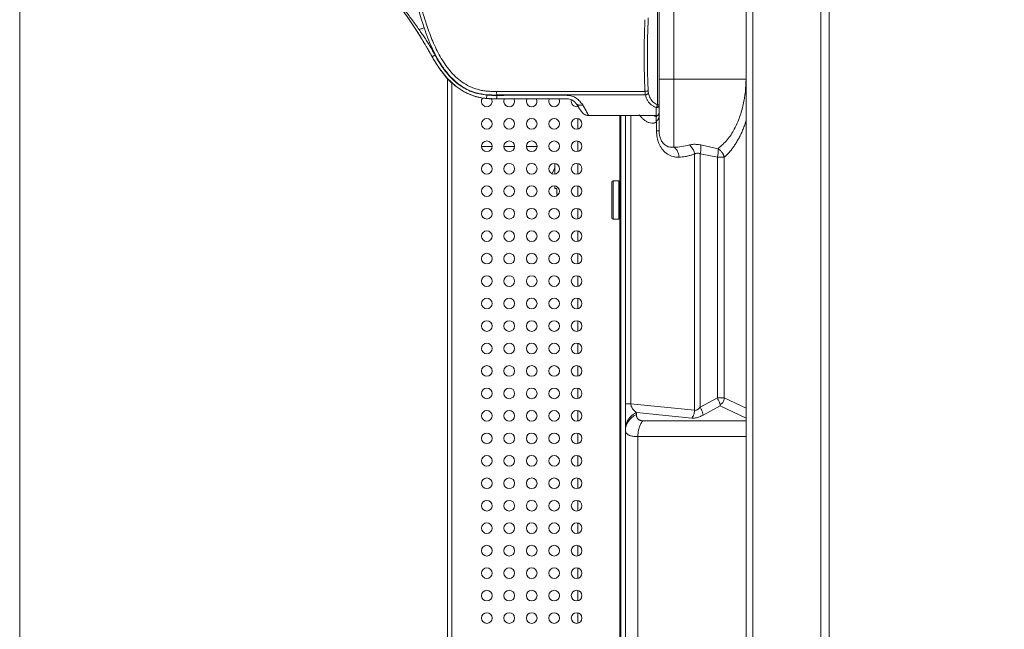
# Model space of a CAD drawing. Extents: x 12 to 181, y -4 to 123.
# Drawn here: x 12 to 19, y 63 to 67 of the extents above; entities that cross this region are included whole.
import ezdxf

# ---------------------------------------------------------------- set-up
doc = ezdxf.new("R2010")
doc.units = 0
doc.header["$MEASUREMENT"] = 0
doc.layers.get('0').update_dxf_attribs({"lineweight": 0})
for name, color, linetype, lineweight in [('004_036_0050043_4_BL71', 7, 'Continuous', 0), ('11652201_M003_4_BL7', 7, 'Continuous', 0), ('CM3_6_004_043_0000963_5_BL92', 7, 'Continuous', 0), ('L75EG_BOP150A_G_M099_4_BL5', 7, 'Continuous', 0), ('NT65ND_BOP366A_G_M003_4_1_BL4', 7, 'Continuous', 0), ('W65PNC_BOP382B_G_M007_4_BL13', 7, 'Continuous', 0)]:
    doc.layers.add(name, color=color, linetype=linetype, lineweight=lineweight)

msp = doc.modelspace()

# ---------------------------------------------------------------- linework, layer by layer
at = {"color": 7, "linetype": 'Continuous', "lineweight": 0, "ltscale": 6.007917, "flags": 128}
msp.add_lwpolyline([(11.6725, 122.7485), (11.6725, -4.3028), (181.0639, -4.3028), (181.0639, 122.7485), (11.6725, 122.7485)], close=True, dxfattribs=at)
at = {"layer": '004_036_0050043_4_BL71', "color": 7, "linetype": 'Continuous', "lineweight": 0, "ltscale": 0.004921}
for p, q in [((15.4064, 66.3458), (15.4246, 66.3857)), ((15.4246, 66.4151), (15.4246, 66.3438)), ((15.4246, 66.2576), (15.4246, 66.2401)), ((15.4246, 66.2401), (15.4384, 66.2401)), ((15.4384, 66.2007), (15.4384, 66.2401)), ((15.451, 66.2007), (15.4384, 66.2007))]:
    msp.add_line(p, q, dxfattribs=at)
at = {"layer": '11652201_M003_4_BL7', "color": 7, "linetype": 'Continuous', "lineweight": 0, "ltscale": 0.004921}
for p, q in [((16.2602, 72.9971), (16.2602, 66.5303)), ((16.1569, 66.6441), (16.1569, 72.8833)), ((16.1569, 67.0078), (16.7662, 67.0078)), ((15.586, 66.73), (15.586, 66.6587)), ((15.9206, 48.9664), (15.9206, 66.7523)), ((15.9575, 66.7523), (15.9575, 64.732)), ((16.1384, 66.6441), (16.1384, 66.707)), ((16.1384, 66.6441), (16.1569, 66.6441)), ((16.1574, 66.6316), (16.1569, 66.6441)), ((15.586, 66.5726), (15.586, 66.5012)), ((14.9856, 66.5354), (14.9108, 66.5354)), ((15.1431, 66.5354), (15.0683, 66.5354)), ((15.3006, 66.5354), (15.2258, 66.5354)), ((16.57, 66.5202), (16.4492, 66.546)), ((16.4053, 64.6862), (16.4053, 66.4824)), ((16.4453, 66.485), (16.4453, 64.7087)), ((16.4453, 66.485), (16.5661, 66.46)), ((16.5661, 64.7736), (16.5661, 66.46)), ((16.6139, 66.46), (16.5661, 66.46)), ((16.6139, 64.7736), (16.6139, 66.46)), ((15.586, 66.4151), (15.586, 66.3438)), ((15.586, 66.2576), (15.586, 66.1863)), ((15.586, 66.1001), (15.586, 66.0288)), ((15.586, 65.9426), (15.586, 65.8713)), ((15.586, 65.7852), (15.586, 65.7138)), ((15.586, 65.6277), (15.586, 65.5564)), ((15.586, 65.4702), (15.586, 65.3989)), ((15.586, 65.3127), (15.586, 65.2414)), ((15.586, 65.1552), (15.586, 65.0839)), ((15.586, 64.9977), (15.586, 64.9264)), ((15.586, 64.8403), (15.586, 64.769)), ((16.5661, 64.7736), (16.4453, 64.7087)), ((16.5661, 64.7736), (16.6139, 64.7736)), ((16.7671, 64.7006), (16.6139, 64.7736)), ((15.9206, 64.732), (15.9575, 64.732)), ((16.4053, 64.6862), (15.9575, 64.732)), ((16.4651, 64.653), (16.5859, 64.7179)), ((16.5859, 64.7179), (16.7671, 64.6317)), ((15.586, 64.6828), (15.586, 64.6115)), ((15.9977, 64.6567), (15.9977, 64.6702)), ((15.9977, 64.6702), (16.3852, 64.6306)), ((16.7671, 64.613), (16.0415, 64.613)), ((15.586, 64.5253), (15.586, 64.454)), ((16.0082, 64.5016), (16.0082, 61.4825)), ((16.7671, 64.5016), (16.0082, 64.5016)), ((15.586, 64.3678), (15.586, 64.2965)), ((15.586, 64.2103), (15.586, 64.139)), ((15.586, 64.0529), (15.586, 63.9816)), ((15.586, 63.8954), (15.586, 63.8241)), ((15.586, 63.7379), (15.586, 63.6666)), ((15.586, 63.5804), (15.586, 63.5091)), ((15.586, 63.4229), (15.586, 63.3516)), ((15.586, 63.2655), (15.586, 63.1942))]:
    msp.add_line(p, q, dxfattribs=at)
for centre, radius, start, end in [((16.3658, 66.6441), 0.2273, 180.00225, 183.49386), ((16.2491, 66.9875), 0.4574, 271.39817, 285.2451), ((16.053, 64.5306), 0.1368, 134.97059, 138.08101)]:
    msp.add_arc(centre, radius, start, end, dxfattribs=at)
for points in [[(16.7662, 67.0078), (16.7616, 66.9191), (16.747, 66.8302), (16.7216, 66.7417), (16.6842, 66.6574), (16.634, 66.5821), (16.57, 66.5202)], [(16.1052, 66.6986), (16.0846, 66.7028), (16.0654, 66.7122), (16.0476, 66.7254), (16.0317, 66.7411), (16.0178, 66.7578)], [(16.1384, 66.7491), (16.1358, 66.7484), (16.133, 66.7481), (16.1302, 66.7483), (16.1275, 66.7488), (16.1249, 66.7497), (16.1224, 66.7508)], [(16.1384, 66.707), (16.136, 66.7056), (16.1336, 66.7043), (16.131, 66.7031), (16.1284, 66.7021), (16.1258, 66.7011), (16.1231, 66.7004)], [(16.1484, 66.7234), (16.1464, 66.7211), (16.1442, 66.719), (16.1418, 66.7171), (16.1393, 66.7154), (16.1366, 66.7138), (16.1339, 66.7125)], [(16.1384, 66.707), (16.1373, 66.7118), (16.1365, 66.7166), (16.1359, 66.7214), (16.1356, 66.7263), (16.1356, 66.7311), (16.1359, 66.736)], [(16.1359, 66.736), (16.1361, 66.7382), (16.1364, 66.7404), (16.1368, 66.7426), (16.1373, 66.7448), (16.1378, 66.7469), (16.1384, 66.7491)], [(16.1485, 66.7535), (16.1469, 66.7526), (16.1452, 66.7518), (16.1436, 66.751), (16.1419, 66.7503), (16.1402, 66.7497), (16.1384, 66.7491)], [(16.1567, 66.7503), (16.1564, 66.7456), (16.1557, 66.7409), (16.1547, 66.7362), (16.1531, 66.7317), (16.1511, 66.7274), (16.1484, 66.7234)], [(16.1569, 66.7646), (16.1565, 66.7622), (16.1555, 66.76), (16.1541, 66.758), (16.1524, 66.7563), (16.1505, 66.7548), (16.1485, 66.7535)], [(16.1569, 66.7646), (16.1569, 66.7622), (16.1569, 66.7598), (16.1569, 66.7574), (16.1568, 66.7551), (16.1568, 66.7527), (16.1567, 66.7503)], [(16.7681, 66.7198), (16.7575, 66.6882), (16.7456, 66.6569), (16.7323, 66.6263), (16.7175, 66.5964), (16.7012, 66.5673)], [(16.1231, 66.7004), (16.1201, 66.6997), (16.1172, 66.6992), (16.1142, 66.6988), (16.1112, 66.6986), (16.1082, 66.6985), (16.1052, 66.6986)], [(16.2962, 66.4596), (16.2543, 66.4644), (16.215, 66.4828), (16.1828, 66.5115), (16.1597, 66.5476), (16.1452, 66.5882), (16.1389, 66.6302)], [(16.2602, 66.5303), (16.2336, 66.5305), (16.2078, 66.5401), (16.1866, 66.5571), (16.1714, 66.5795), (16.1619, 66.605), (16.1574, 66.6316)], [(16.7012, 66.5673), (16.6863, 66.5439), (16.6702, 66.5212), (16.6528, 66.4996), (16.634, 66.4791), (16.6139, 66.46)], [(16.2602, 66.5303), (16.2725, 66.5201), (16.2824, 66.507), (16.2897, 66.4919), (16.2943, 66.4758), (16.2962, 66.4596)], [(16.4492, 66.546), (16.4334, 66.5488), (16.4173, 66.5505), (16.4011, 66.5508), (16.385, 66.5495), (16.3693, 66.5463)], [(16.3693, 66.5463), (16.3802, 66.5363), (16.3894, 66.5244), (16.3968, 66.5111), (16.4021, 66.4969), (16.4053, 66.4824)], [(16.4492, 66.546), (16.4503, 66.5338), (16.4502, 66.5216), (16.4492, 66.5093), (16.4474, 66.4971), (16.4453, 66.485)], [(16.5661, 66.46), (16.5682, 66.472), (16.5699, 66.484), (16.5709, 66.4961), (16.571, 66.5082), (16.57, 66.5202)], [(16.6018, 66.489), (16.5966, 66.4963), (16.5908, 66.5032), (16.5844, 66.5095), (16.5774, 66.5152), (16.57, 66.5202)], [(16.4053, 66.4824), (16.3841, 66.4756), (16.3624, 66.4699), (16.3405, 66.4653), (16.3184, 66.4619), (16.2962, 66.4596)], [(16.4053, 66.4824), (16.4125, 66.4861), (16.4206, 66.4881), (16.429, 66.4885), (16.4374, 66.4875), (16.4453, 66.485)], [(16.6139, 66.46), (16.6126, 66.4651), (16.611, 66.4701), (16.6091, 66.475), (16.6069, 66.4798), (16.6045, 66.4845), (16.6018, 66.489)], [(16.6139, 64.7736), (16.6119, 64.7624), (16.6082, 64.7509), (16.6027, 64.7404), (16.5953, 64.7325), (16.5859, 64.7285)], [(15.9977, 64.6702), (15.9882, 64.6782), (15.9793, 64.6872), (15.9712, 64.6972), (15.9646, 64.7082), (15.9598, 64.7199), (15.9575, 64.732)], [(16.4453, 64.7087), (16.4386, 64.7018), (16.431, 64.6951), (16.4229, 64.6896), (16.4142, 64.6863), (16.4053, 64.6862)], [(16.4453, 64.7087), (16.4496, 64.6998), (16.4536, 64.6908), (16.4572, 64.6816), (16.4605, 64.6722), (16.4632, 64.6627), (16.4651, 64.653)], [(16.5859, 64.7179), (16.5845, 64.7267), (16.5824, 64.7354), (16.5794, 64.7439), (16.5758, 64.7522), (16.5715, 64.7601), (16.5666, 64.7676)], [(15.9511, 64.6353), (15.9461, 64.6294), (15.9415, 64.6232), (15.9373, 64.6167), (15.9335, 64.61), (15.9302, 64.6031)], [(15.9977, 64.6702), (15.9874, 64.6647), (15.9775, 64.6584), (15.9681, 64.6514), (15.9592, 64.6437), (15.9511, 64.6353)], [(15.9563, 64.6274), (15.9637, 64.6343), (15.9717, 64.6407), (15.98, 64.6466), (15.9887, 64.652), (15.9977, 64.6567)], [(16.003, 64.6331), (16.0013, 64.6368), (15.9999, 64.6406), (15.9989, 64.6446), (15.9982, 64.6486), (15.9978, 64.6527), (15.9977, 64.6567)], [(16.0144, 64.6203), (16.0121, 64.622), (16.01, 64.6239), (16.008, 64.626), (16.0061, 64.6282), (16.0045, 64.6306), (16.003, 64.6331)], [(16.3852, 64.6306), (16.392, 64.6403), (16.3974, 64.6511), (16.4015, 64.6625), (16.4041, 64.6744), (16.4053, 64.6862)], [(16.3852, 64.6306), (16.3992, 64.6306), (16.413, 64.6326), (16.4265, 64.6361), (16.4397, 64.641), (16.4526, 64.6467), (16.4651, 64.653)], [(15.9302, 64.6031), (15.9269, 64.5946), (15.9242, 64.5859), (15.9223, 64.5769), (15.9211, 64.5679), (15.9206, 64.5588)], [(15.9206, 64.5454), (15.921, 64.5543), (15.9222, 64.5631), (15.9241, 64.5719), (15.9266, 64.5804), (15.9298, 64.5887)], [(15.9298, 64.5887), (15.9332, 64.5959), (15.9371, 64.6029), (15.9414, 64.6095), (15.9461, 64.6159), (15.9512, 64.622)], [(16.0415, 64.613), (16.0293, 64.5931), (16.0199, 64.5714), (16.0133, 64.5485), (16.0094, 64.5251), (16.0082, 64.5016)], [(16.0415, 64.613), (16.0367, 64.6131), (16.032, 64.6137), (16.0274, 64.6146), (16.0229, 64.616), (16.0185, 64.6179), (16.0144, 64.6203)], [(15.9232, 64.5325), (15.9224, 64.5345), (15.9218, 64.5366), (15.9213, 64.5388), (15.9209, 64.541), (15.9207, 64.5432), (15.9206, 64.5454)], [(15.9502, 64.5099), (15.9437, 64.5128), (15.9373, 64.5166), (15.9316, 64.5211), (15.9268, 64.5264), (15.9232, 64.5325)], [(16.0082, 64.5016), (15.9964, 64.5019), (15.9846, 64.5026), (15.9729, 64.5041), (15.9614, 64.5064), (15.9502, 64.5099)]]:
    msp.add_spline(points, degree=3, dxfattribs=at)
at = {"layer": 'CM3_6_004_043_0000963_5_BL92', "color": 7, "linetype": 'Continuous', "lineweight": 0, "ltscale": 0.004921}
for p, q in [((15.834, 66.2943), (15.834, 66.0266)), ((15.834, 66.2943), (15.8734, 66.2943)), ((15.8734, 66.0266), (15.8734, 66.2943)), ((15.8262, 66.2864), (15.8262, 66.0345)), ((15.8813, 66.0345), (15.8813, 66.2864)), ((15.8813, 66.2195), (15.8891, 66.2195)), ((15.8813, 66.1014), (15.8891, 66.1014)), ((15.834, 66.0266), (15.8734, 66.0266))]:
    msp.add_line(p, q, dxfattribs=at)
for centre, start, end in [((15.834, 66.2864), 90, 180), ((15.8734, 66.2864), 0, 90), ((15.834, 66.0345), 180, 270), ((15.8734, 66.0345), 270, 0)]:
    msp.add_arc(centre, 0.00787, start, end, dxfattribs=at)
at = {"layer": 'L75EG_BOP150A_G_M099_4_BL5', "color": 7, "linetype": 'Continuous', "lineweight": 0, "ltscale": 0.004921}
for p, q in [((16.145, 67.485), (16.145, 66.8284)), ((14.4642, 67.3341), (14.4677, 67.3285)), ((14.474, 67.3547), (14.5091, 67.3668)), ((14.4719, 67.3219), (14.4716, 67.3223)), ((14.5624, 67.1692), (14.5628, 67.1684)), ((14.5628, 67.1684), (14.5632, 67.1677)), ((14.5643, 67.1658), (14.5648, 67.1648)), ((14.5643, 67.1658), (14.5648, 67.1648)), ((14.5648, 67.1648), (14.5648, 67.1648)), ((14.5648, 67.1648), (14.5648, 67.1648)), ((14.598, 67.1101), (14.6166, 67.0821)), ((14.5982, 67.1096), (14.6166, 67.0821)), ((14.6169, 67.0822), (14.6166, 67.0821)), ((14.6166, 67.0821), (14.6696, 67.0148)), ((14.7908, 66.9186), (14.7907, 66.9185)), ((15.0175, 66.9214), (15.0177, 66.894)), ((14.8514, 66.8929), (14.8762, 66.8844)), ((14.8762, 66.8844), (14.9113, 66.8769)), ((14.9112, 66.8767), (14.9194, 66.8754)), ((14.9496, 66.8981), (14.9471, 66.8719)), ((15.0847, 66.8943), (15.0847, 66.897)), ((15.0847, 66.897), (16.0602, 66.897)), ((15.578, 66.8316), (15.5782, 66.8313)), ((15.578, 66.8316), (15.5862, 66.8194)), ((15.5787, 66.8306), (15.582, 66.8257)), ((15.5815, 66.8264), (15.5817, 66.8262)), ((15.5817, 66.8262), (15.583, 66.8242)), ((15.582, 66.8257), (15.5892, 66.815)), ((15.583, 66.8242), (15.5833, 66.8237)), ((15.5833, 66.8237), (15.5838, 66.823)), ((15.5838, 66.823), (15.5878, 66.817)), ((15.5858, 66.82), (15.5882, 66.8165)), ((15.5862, 66.8194), (15.5917, 66.8112)), ((15.5878, 66.817), (15.5892, 66.8149)), ((15.5892, 66.815), (15.593, 66.8094)), ((15.5892, 66.8149), (15.5916, 66.8113)), ((15.5916, 66.8113), (15.5917, 66.8112)), ((15.5917, 66.8112), (15.593, 66.8094)), ((15.593, 66.8094), (15.5949, 66.8065)), ((15.5949, 66.8065), (15.6106, 66.7831)), ((15.6106, 66.7831), (15.6137, 66.7784)), ((16.1372, 66.8088), (16.1372, 66.7523)), ((15.6628, 66.7523), (16.1372, 66.7523))]:
    msp.add_line(p, q, dxfattribs=at)
at = {"layer": 'L75EG_BOP150A_G_M099_4_BL5', "color": 7, "linetype": 'Continuous', "lineweight": 0, "ltscale": 0.004921, "flags": 128}
for points in [[(14.5648, 67.1648), (14.5771, 67.1433), (14.5982, 67.1096)], [(14.6166, 67.0821), (14.669, 67.0154), (14.7326, 66.9562), (14.7907, 66.9185)], [(14.6696, 67.0148), (14.7333, 66.9557), (14.7907, 66.9185)], [(14.7907, 66.9185), (14.8262, 66.9016), (14.8753, 66.8847), (14.9112, 66.8767)], [(16.1372, 66.7523), (16.1446, 66.7537), (16.151, 66.758), (16.1553, 66.7644), (16.1569, 66.772)]]:
    msp.add_lwpolyline(points, dxfattribs=at)
at = {"layer": 'L75EG_BOP150A_G_M099_4_BL5', "color": 7, "linetype": 'Continuous', "lineweight": 0, "ltscale": 0.004921}
for centre, radius, start, end in [((16.9833, 68.2029), 2.6116, 192.76545, 198.67196), ((11.6373, 65.5379), 3.3492, 32.19222, 32.43123), ((11.6397, 65.5394), 3.3465, 32.18921, 32.31862), ((11.6553, 65.5492), 3.328, 31.50462, 32.18971), ((11.648, 65.5447), 3.3366, 31.89689, 32.184), ((11.6607, 65.5525), 3.3217, 31.50428, 31.89696), ((11.6701, 65.5583), 3.3107, 31.36039, 31.50414), ((11.676, 65.5619), 3.3037, 31.1495, 31.36041), ((11.6817, 65.5654), 3.2971, 31.00456, 31.14947), ((11.6883, 65.5693), 3.2894, 30.71746, 31.00462), ((11.6949, 65.5732), 3.2817, 30.55022, 30.71741), ((11.7027, 65.5778), 3.2726, 30.14299, 30.55033), ((11.7111, 65.5828), 3.2629, 29.87716, 30.14291), ((11.7173, 65.5863), 3.2557, 29.60611, 29.87716), ((11.7254, 65.5909), 3.2464, 29.08837, 29.60622), ((11.7256, 65.591), 3.2462, 29.0722, 29.60623), ((15.0656, 67.4468), 0.5748, 209.05164, 209.26959), ((14.9846, 67.2946), 0.4244, 261.15236, 265.2088), ((14.9902, 67.3341), 0.4642, 261.22396, 264.67841), ((14.9758, 67.1787), 0.3081, 264.6645, 265.04672), ((14.9838, 67.2858), 0.4155, 265.22093, 265.77926), ((14.9843, 67.2933), 0.423, 265.59147, 266.62133), ((14.9879, 67.3527), 0.4825, 266.61788, 267.53635), ((14.9905, 67.4122), 0.5421, 267.53016, 268.04584), ((14.9936, 69.5682), 2.6982, 270.19216, 270.51876), ((15.1202, 55.5005), 11.3966, 90.17871, 90.51524), ((15.0012, 89.2575), 22.3635, 270.04243, 270.21386), ((15.51, 66.7935), 0.0773, 45.41362, 48.44729), ((15.2187, 66.5867), 0.4348, 33.86428, 34.23071), ((15.2895, 66.6347), 0.3493, 34.09698, 34.25083)]:
    msp.add_arc(centre, radius, start, end, dxfattribs=at)
for points in [[(14.4594, 67.631), (14.4711, 67.5811), (14.4837, 67.5313), (14.4973, 67.4818), (14.512, 67.4326), (14.5278, 67.3838)], [(14.3097, 67.555), (14.3301, 67.5285), (14.35, 67.5018), (14.3696, 67.4747), (14.389, 67.4472), (14.4082, 67.4193), (14.4271, 67.3911), (14.4458, 67.3627), (14.4642, 67.3341)], [(14.474, 67.3547), (14.4484, 67.39), (14.4227, 67.4254), (14.3966, 67.4603), (14.3696, 67.4947), (14.3418, 67.5284), (14.3133, 67.5614)], [(16.0578, 66.9219), (16.0543, 67.0056), (16.0526, 67.0893), (16.0522, 67.1731), (16.0526, 67.2569), (16.0542, 67.3406), (16.0578, 67.4243)], [(16.0799, 66.9254), (16.0769, 67.0108), (16.0755, 67.0963), (16.0752, 67.1818), (16.0757, 67.2674), (16.0773, 67.3529), (16.0808, 67.4383)], [(14.4642, 67.3341), (14.4651, 67.3329), (14.4663, 67.3319), (14.4677, 67.3311), (14.4692, 67.3306), (14.4707, 67.3304)], [(14.5857, 67.1764), (14.5683, 67.2069), (14.5504, 67.2371), (14.532, 67.2669), (14.5131, 67.2965), (14.4938, 67.3257), (14.474, 67.3547)], [(14.5091, 67.3668), (14.5351, 67.2957), (14.5646, 67.226), (14.5987, 67.1583), (14.6385, 67.0939), (14.6854, 67.0341), (14.7404, 66.9814), (14.8038, 66.9398), (14.8748, 66.9119), (14.9496, 66.8981)], [(14.5278, 67.3838), (14.5477, 67.328), (14.5697, 67.2728), (14.5943, 67.2186), (14.622, 67.1659), (14.6533, 67.1154), (14.689, 67.0679), (14.7296, 67.0245), (14.7757, 66.9869), (14.8269, 66.9568)], [(14.5857, 67.1764), (14.5822, 67.1745), (14.5788, 67.1725), (14.5753, 67.1706), (14.5717, 67.1688), (14.5681, 67.167), (14.5648, 67.1648)], [(14.5648, 67.1648), (14.5728, 67.1506), (14.5812, 67.1367), (14.5898, 67.1229), (14.5987, 67.1092), (14.6077, 67.0957), (14.6169, 67.0822)], [(14.5857, 67.1764), (14.6119, 67.13), (14.6412, 67.0854), (14.674, 67.0433), (14.7107, 67.0045), (14.7516, 66.9701), (14.7967, 66.9412), (14.8452, 66.9189), (14.8966, 66.9038), (14.9494, 66.8957)], [(14.6169, 67.0822), (14.6271, 67.0677), (14.6377, 67.0534), (14.6487, 67.0395), (14.6601, 67.0258), (14.6719, 67.0126)], [(14.6719, 67.0126), (14.6808, 67.003), (14.69, 66.9937), (14.6995, 66.9847), (14.7092, 66.9759), (14.7191, 66.9673)], [(14.7191, 66.9673), (14.7326, 66.9564), (14.7466, 66.9461), (14.7609, 66.9363), (14.7757, 66.9271), (14.7908, 66.9186)], [(14.7908, 66.9186), (14.8137, 66.9073), (14.8374, 66.8974), (14.8616, 66.8889), (14.8862, 66.882), (14.9112, 66.8767)], [(14.8269, 66.9568), (14.8569, 66.9441), (14.8881, 66.9342), (14.92, 66.9272), (14.9523, 66.9233), (14.9849, 66.9216), (15.0175, 66.9214)], [(15.0175, 66.9214), (15.1475, 66.922), (15.2776, 66.9219), (15.4076, 66.9218), (15.5377, 66.9219), (15.6677, 66.9219), (15.7978, 66.922), (15.9278, 66.922), (16.0579, 66.922)], [(16.0579, 66.9219), (16.0616, 66.9222), (16.0653, 66.9225), (16.069, 66.923), (16.0727, 66.9235), (16.0764, 66.9242), (16.0799, 66.9254)], [(16.0579, 66.922), (16.0581, 66.9178), (16.0583, 66.9136), (16.0587, 66.9095), (16.0591, 66.9053), (16.0596, 66.9012), (16.0602, 66.8971)], [(16.0819, 66.9097), (16.0813, 66.9128), (16.0808, 66.9159), (16.0804, 66.9191), (16.0801, 66.9222), (16.0799, 66.9254)], [(15.0176, 66.8702), (15.01, 66.8702), (15.0024, 66.8702), (14.9948, 66.8702), (14.9872, 66.8702), (14.9796, 66.8703), (14.9719, 66.8705), (14.9643, 66.8708), (14.9568, 66.8712), (14.9492, 66.8717)], [(15.0177, 66.894), (15.0064, 66.894), (14.9949, 66.894), (14.9835, 66.8941), (14.9721, 66.8943), (14.9607, 66.8948), (14.9494, 66.8956)], [(14.9496, 66.8981), (14.9609, 66.8973), (14.9723, 66.8968), (14.9836, 66.8965), (14.995, 66.8964), (15.0064, 66.8964), (15.0177, 66.8965)], [(15.0027, 66.87), (14.9944, 66.87), (14.9862, 66.8701), (14.9779, 66.8703), (14.9697, 66.8705), (14.9614, 66.8709), (14.9532, 66.8714)], [(14.972, 66.8704), (14.9811, 66.8702), (14.9902, 66.8701), (14.9992, 66.87), (15.0083, 66.8701), (15.0174, 66.8701)], [(15.0177, 66.894), (15.0177, 66.8914), (15.0177, 66.8888), (15.0177, 66.8861), (15.0177, 66.8834), (15.0178, 66.8806), (15.0178, 66.878), (15.0175, 66.8756), (15.0174, 66.8731), (15.0176, 66.8702)], [(15.0176, 66.8701), (15.031, 66.8702), (15.0445, 66.8703), (15.0579, 66.8704), (15.0714, 66.8704), (15.0848, 66.8704), (15.0983, 66.8704), (15.1117, 66.8705), (15.1252, 66.8705), (15.1386, 66.8705), (15.1521, 66.8706), (15.1655, 66.8706), (15.179, 66.8706), (15.1924, 66.8706), (15.2059, 66.8706), (15.2193, 66.8707), (15.2328, 66.8707), (15.2462, 66.8707), (15.2597, 66.8707), (15.2731, 66.8707), (15.2865, 66.8706), (15.3, 66.8706), (15.3134, 66.8706), (15.3269, 66.8706), (15.3403, 66.8706), (15.3538, 66.8706), (15.3672, 66.8706), (15.3807, 66.8706), (15.3941, 66.8706), (15.4076, 66.8706), (15.421, 66.8706), (15.4345, 66.8705), (15.4479, 66.8705), (15.4614, 66.8705), (15.4748, 66.8705), (15.4883, 66.8705), (15.5038, 66.8705), (15.5363, 66.866), (15.5643, 66.8486)], [(15.6208, 66.8268), (15.6006, 66.8531), (15.5755, 66.8745), (15.5456, 66.8884), (15.5131, 66.8941), (15.4802, 66.895), (15.4472, 66.895), (15.4143, 66.8948), (15.3813, 66.8946), (15.3483, 66.8944), (15.3154, 66.8945), (15.2824, 66.8945), (15.2495, 66.8945), (15.2165, 66.8945), (15.1835, 66.8944), (15.1506, 66.8944), (15.1176, 66.8943), (15.0847, 66.8943)], [(15.5644, 66.8486), (15.5662, 66.8467), (15.568, 66.8448), (15.5697, 66.8428), (15.5713, 66.8408), (15.573, 66.8387), (15.5746, 66.8366)], [(16.0819, 66.9097), (16.0793, 66.9064), (16.076, 66.9036), (16.0724, 66.9013), (16.0685, 66.8994), (16.0644, 66.898), (16.0602, 66.897)], [(16.1372, 66.8088), (16.1185, 66.8169), (16.1013, 66.8282), (16.0866, 66.8423), (16.075, 66.8591), (16.0664, 66.8776), (16.0602, 66.897)], [(16.0819, 66.9097), (16.0869, 66.8926), (16.0936, 66.8761), (16.1028, 66.8608), (16.1147, 66.8472), (16.1289, 66.8362), (16.145, 66.8284)], [(15.5746, 66.8366), (15.5753, 66.8356), (15.576, 66.8346), (15.5767, 66.8336), (15.5773, 66.8326), (15.578, 66.8316)], [(15.5746, 66.8366), (15.576, 66.835), (15.5776, 66.8335), (15.5792, 66.8321), (15.581, 66.8308), (15.5828, 66.8297)], [(15.5828, 66.8297), (15.5887, 66.827), (15.5949, 66.8252), (15.6014, 66.8245), (15.6079, 66.8245), (15.6145, 66.8254), (15.6208, 66.8268)], [(15.6628, 66.7522), (15.6532, 66.753), (15.6438, 66.7553), (15.635, 66.7591), (15.6268, 66.7644), (15.6197, 66.7709), (15.6137, 66.7784)], [(15.6208, 66.8268), (15.6242, 66.8218), (15.6275, 66.8166), (15.6306, 66.8113), (15.6336, 66.806), (15.6366, 66.8006), (15.6395, 66.7952), (15.6423, 66.7898), (15.6452, 66.7844), (15.648, 66.779), (15.6509, 66.7736), (15.6538, 66.7683), (15.6567, 66.7628), (15.6597, 66.7575), (15.6628, 66.7522)], [(16.145, 66.8284), (16.1441, 66.825), (16.1431, 66.8216), (16.1419, 66.8183), (16.1406, 66.815), (16.139, 66.8118), (16.1372, 66.8088)], [(16.1569, 66.8246), (16.156, 66.8201), (16.1536, 66.816), (16.1502, 66.8127), (16.1462, 66.8105), (16.1417, 66.8092), (16.1372, 66.8088)], [(16.1512, 66.8281), (16.1499, 66.8281), (16.1487, 66.8281), (16.1474, 66.8282), (16.1462, 66.8283), (16.145, 66.8284)], [(16.1569, 66.8284), (16.1561, 66.8286), (16.1548, 66.8282), (16.1538, 66.828), (16.1529, 66.828), (16.1521, 66.828), (16.1512, 66.8281)]]:
    msp.add_spline(points, degree=3, dxfattribs=at)
at = {"layer": 'NT65ND_BOP366A_G_M003_4_1_BL4', "color": 7, "linetype": 'Continuous', "lineweight": 0, "ltscale": 0.004921}
for p, q in [((14.6726, 48.9684), (14.6726, 67.0121)), ((14.7041, 66.9828), (14.7041, 48.9684)), ((15.8813, 66.2864), (15.8813, 66.7523)), ((15.8891, 49.0866), (15.8891, 66.7523)), ((15.8813, 54.4754), (15.8813, 66.0345)), ((15.9206, 64.5588), (15.9206, 64.732))]:
    msp.add_line(p, q, dxfattribs=at)
for centre in [(14.9482, 66.6944), (15.1057, 66.6944), (15.2632, 66.6944), (15.4206, 66.6944), (15.5781, 66.6944), (14.9482, 66.5369), (15.1057, 66.5369), (15.2632, 66.5369), (15.4206, 66.5369), (15.5781, 66.5369), (14.9482, 66.3794), (15.1057, 66.3794), (15.2632, 66.3794), (15.4206, 66.3794), (15.5781, 66.3794), (14.9482, 66.222), (15.1057, 66.222), (15.2632, 66.222), (15.4206, 66.222), (15.5781, 66.222), (14.9482, 66.0645), (15.1057, 66.0645), (15.2632, 66.0645), (15.4206, 66.0645), (15.5781, 66.0645), (14.9482, 65.907), (15.1057, 65.907), (15.2632, 65.907), (15.4206, 65.907), (15.5781, 65.907), (14.9482, 65.7495), (15.1057, 65.7495), (15.2632, 65.7495), (15.4206, 65.7495), (15.5781, 65.7495), (14.9482, 65.592), (15.1057, 65.592), (15.2632, 65.592), (15.4206, 65.592), (15.5781, 65.592), (14.9482, 65.4346), (15.1057, 65.4346), (15.2632, 65.4346), (15.4206, 65.4346), (15.5781, 65.4346), (14.9482, 65.2771), (15.1057, 65.2771), (15.2632, 65.2771), (15.4206, 65.2771), (15.5781, 65.2771), (14.9482, 65.1196), (15.1057, 65.1196), (15.2632, 65.1196), (15.4206, 65.1196), (15.5781, 65.1196), (14.9482, 64.9621), (15.1057, 64.9621), (15.2632, 64.9621), (15.4206, 64.9621), (15.5781, 64.9621), (14.9482, 64.8046), (15.1057, 64.8046), (15.2632, 64.8046), (15.4206, 64.8046), (15.5781, 64.8046), (14.9482, 64.6472), (15.1057, 64.6472), (15.2632, 64.6472), (15.4206, 64.6472), (15.5781, 64.6472), (14.9482, 64.4897), (15.1057, 64.4897), (15.2632, 64.4897), (15.4206, 64.4897), (15.5781, 64.4897), (14.9482, 64.3322), (15.1057, 64.3322), (15.2632, 64.3322), (15.4206, 64.3322), (15.5781, 64.3322), (14.9482, 64.1747), (15.1057, 64.1747), (15.2632, 64.1747), (15.4206, 64.1747), (15.5781, 64.1747), (14.9482, 64.0172), (15.1057, 64.0172), (15.2632, 64.0172), (15.4206, 64.0172), (15.5781, 64.0172), (14.9482, 63.8598), (15.1057, 63.8598), (15.2632, 63.8598), (15.4206, 63.8598), (15.5781, 63.8598), (14.9482, 63.7023), (15.1057, 63.7023), (15.2632, 63.7023), (15.4206, 63.7023), (15.5781, 63.7023), (14.9482, 63.5448), (15.1057, 63.5448), (15.2632, 63.5448), (15.4206, 63.5448), (15.5781, 63.5448), (14.9482, 63.3873), (15.1057, 63.3873), (15.2632, 63.3873), (15.4206, 63.3873), (15.5781, 63.3873), (14.9482, 63.2298), (15.1057, 63.2298), (15.2632, 63.2298), (15.4206, 63.2298), (15.5781, 63.2298)]:
    msp.add_circle(centre, 0.0374, dxfattribs=at)
for centre, start, end in [((14.9482, 66.8519), 143.137, 36.56732), ((15.1057, 66.8519), 149.1191, 31.01175), ((15.2632, 66.8519), 148.71499, 31.19724), ((15.4206, 66.8519), 148.84581, 31.03351), ((15.5781, 66.8519), 161.25683, 287.31884)]:
    msp.add_arc(centre, 0.0374, start, end, dxfattribs=at)
at = {"layer": 'W65PNC_BOP382B_G_M007_4_BL13', "color": 7, "linetype": 'Continuous', "lineweight": 0, "ltscale": 0.004921}
for p, q in [((16.8143, 75.5574), (16.8143, 42.6275)), ((17.2907, 43.1787), (17.2907, 75.5574)), ((16.7671, 42.6354), (16.7671, 75.5101)), ((17.3498, 75.4983), (17.3498, 43.1787))]:
    msp.add_line(p, q, dxfattribs=at)

doc.saveas('drawing.dxf')
